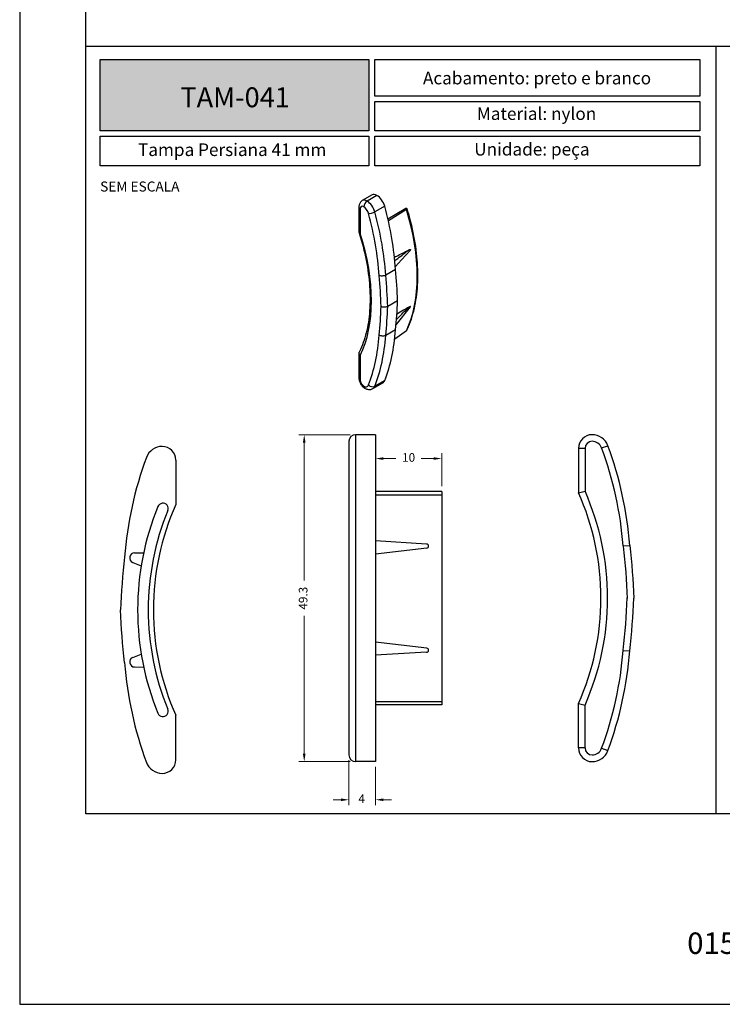
# Model space of a CAD drawing. Units: millimetres. Extents: x 0 to 4980, y 0 to 297.
# Drawn here: x 3570 to 3676, y 0 to 148 of the extents above; entities that cross this region are included whole.
import ezdxf

# ---------------------------------------------------------------- set-up
doc = ezdxf.new("R2010")
doc.units = ezdxf.units.MM
doc.layers.add('@BRANCO', color=7, linetype='Continuous', lineweight=0, true_color=0xffffff)
doc.layers.add('@CINZA', color=7, linetype='Continuous', lineweight=0, true_color=0x58595a)
for name, color, linetype in [('@PRETO', 7, 'Continuous'), ('Layout', 9, 'Continuous'), ('Layout 2 - Gride', 253, 'Continuous')]:
    doc.layers.add(name, color=color, linetype=linetype)
doc.layers.add('ERUS', color=7, linetype='Continuous', true_color=0xeb3e1b)
doc.styles.add('Perfil-01', font='txt', dxfattribs={"height": 1.3})
doc.dimstyles.new('Cota-Perfil 1-2', dxfattribs={"dimtxt": 1.5, "dimasz": 1.2, "dimexe": 0.8, "dimexo": 0.8, "dimgap": 1, "dimtad": 0, "dimtih": 1, "dimtoh": 1, "dimdec": 1, "dimlfac": 2, "dimzin": 11, "dimdsep": 46, "dimtxsty": 'Perfil-01', "dimcen": 0.09, "dimadec": 1, "dimazin": 3, "dimtfac": 1, "dimtdec": 1, "dimtofl": 0, "dimtmove": 0, "dimatfit": 1, "dimfxl": 1, "dimfrac": 2, "dimtzin": 11, "dimlwd": 0, "dimlwe": 0, "dimarcsym": 0})

# ---------------------------------------------------------------- blocks, each defined once
blk = doc.blocks.new('*D135')
at = {"layer": '@PRETO', "color": 0, "linetype": 'Continuous', "lineweight": 0}
for p, q in [((3624.17, 85.11), (3624.17, 81.51)), ((3625.37, 82.31), (3627.26, 82.31)), ((3632.97, 82.31), (3631.07, 82.31)), ((3634.17, 78.14), (3634.17, 83.11))]:
    blk.add_line(p, q, dxfattribs=at)
at = {"layer": '@PRETO', "color": 0}
for points in [[(3625.37, 82.51), (3625.37, 82.11), (3624.17, 82.31)], [(3632.97, 82.11), (3632.97, 82.51), (3634.17, 82.31)]]:
    blk.add_solid(points, dxfattribs=at)
at = {"layer": 'Defpoints', "color": 0}
for p in [(3624.17, 85.91), (3634.17, 82.31), (3634.17, 77.34)]:
    blk.add_point(p, dxfattribs=at)
at = {"layer": '@PRETO', "color": 0, "insert": (3629.17, 82.31), "char_height": 1.3, "attachment_point": 5, "style": 'Perfil-01'}
blk.add_mtext('10', dxfattribs=at)
blk = doc.blocks.new('*D136')
at = {"layer": '@PRETO', "color": 0, "linetype": 'Continuous', "lineweight": 0}
for p, q in [((3620.37, 85.91), (3612.62, 85.91)), ((3613.42, 84.71), (3613.42, 63.92)), ((3613.42, 37.8), (3613.42, 58.59)), ((3620.37, 36.6), (3612.62, 36.6))]:
    blk.add_line(p, q, dxfattribs=at)
at = {"layer": '@PRETO', "color": 0}
for points in [[(3613.62, 84.71), (3613.22, 84.71), (3613.42, 85.91)], [(3613.22, 37.8), (3613.62, 37.8), (3613.42, 36.6)]]:
    blk.add_solid(points, dxfattribs=at)
at = {"layer": 'Defpoints', "color": 0}
for p in [(3613.42, 85.91), (3621.17, 85.91), (3621.17, 36.6)]:
    blk.add_point(p, dxfattribs=at)
at = {"layer": '@PRETO', "color": 0, "insert": (3613.42, 61.25), "char_height": 1.3, "attachment_point": 5, "rotation": 90, "style": 'Perfil-01'}
blk.add_mtext('49.3', dxfattribs=at)
blk = doc.blocks.new('*D137')
at = {"layer": '@PRETO', "color": 0, "linetype": 'Continuous', "lineweight": 0}
for p, q in [((3620.17, 36.8), (3620.17, 30.05)), ((3624.17, 35.8), (3624.17, 30.05)), ((3618.97, 30.85), (3617.77, 30.85)), ((3625.37, 30.85), (3626.57, 30.85))]:
    blk.add_line(p, q, dxfattribs=at)
at = {"layer": '@PRETO', "color": 0}
for points in [[(3618.97, 30.65), (3618.97, 31.05), (3620.17, 30.85)], [(3625.37, 31.05), (3625.37, 30.65), (3624.17, 30.85)]]:
    blk.add_solid(points, dxfattribs=at)
at = {"layer": 'Defpoints', "color": 0}
for p in [(3620.17, 37.6), (3624.17, 36.6), (3624.17, 30.85)]:
    blk.add_point(p, dxfattribs=at)
at = {"layer": '@PRETO', "color": 0, "insert": (3622.09, 30.85), "char_height": 1.3, "attachment_point": 5, "style": 'Perfil-01'}
blk.add_mtext('4', dxfattribs=at)

msp = doc.modelspace()

# ---------------------------------------------------------------- hatches: boundary and pattern name
at = {"layer": 'ERUS', "lineweight": -3}
h = msp.add_hatch(color=256, dxfattribs=at)
h.dxf.hatch_style = 1
h.paths.add_polyline_path([(3582.632, 131.732), (3582.632, 142.5), (3623.146, 142.5), (3623.146, 131.732)])

# ---------------------------------------------------------------- linework, layer by layer
at = {"layer": '@PRETO', "linetype": 'Continuous'}
for p, q in [((3623.662, 122.068), (3622.177, 121.211)), ((3624.382, 121.997), (3622.897, 121.14)), ((3625.562, 120.37), (3624.077, 119.512)), ((3621.674, 120.266), (3621.674, 116.476)), ((3621.879, 119.981), (3621.879, 116.275)), ((3626.038, 118.484), (3628.773, 120.063)), ((3628.835, 119.881), (3626.116, 118.147)), ((3628.773, 120.063), (3628.834, 120.058)), ((3627.195, 110.83), (3625.71, 109.972)), ((3627.495, 106.11), (3626.01, 105.253)), ((3627.269, 102.461), (3629.443, 105.209)), ((3627.195, 101.736), (3625.71, 100.879)), ((3628.835, 101.598), (3627.064, 100.306)), ((3621.674, 98.227), (3621.674, 94.437)), ((3621.879, 97.856), (3621.879, 94.151)), ((3623.787, 92.871), (3625.272, 93.728)), ((3625.562, 94.082), (3624.077, 93.225)), ((3620.173, 84.908), (3620.173, 37.602)), ((3621.173, 85.908), (3621.173, 36.602)), ((3624.173, 85.908), (3621.173, 85.908)), ((3624.173, 85.908), (3624.173, 36.602)), ((3654.787, 83.851), (3654.787, 77.156)), ((3655.787, 83.851), (3654.787, 83.851)), ((3655.787, 83.851), (3655.787, 77.369)), ((3658.29, 83.903), (3659.227, 84.252)), ((3594.057, 82.082), (3594.057, 75.387)), ((3634.173, 77.339), (3624.173, 77.339)), ((3634.173, 77.339), (3634.173, 45.171)), ((3654.787, 77.156), (3655.787, 77.369)), ((3624.173, 76.841), (3634.173, 76.841)), ((3631.891, 69.415), (3624.173, 69.877)), ((3631.909, 68.818), (3624.173, 67.877)), ((3661.529, 69.135), (3662.526, 69.21)), ((3587.83, 68.097), (3589.198, 68.108)), ((3587.557, 66.651), (3588.828, 66.143)), ((3631.909, 53.692), (3624.173, 54.633)), ((3587.557, 52.321), (3588.828, 52.83)), ((3631.891, 53.094), (3624.173, 52.633)), ((3661.529, 53.375), (3662.526, 53.3)), ((3587.83, 50.875), (3589.198, 50.864)), ((3624.173, 45.669), (3634.173, 45.669)), ((3634.173, 45.171), (3624.173, 45.171)), ((3654.787, 38.659), (3654.787, 45.354)), ((3654.787, 45.354), (3655.787, 45.141)), ((3655.787, 38.659), (3655.787, 45.141)), ((3594.057, 36.89), (3594.057, 43.585)), ((3655.787, 38.659), (3654.787, 38.659)), ((3658.29, 38.607), (3659.227, 38.258)), ((3624.173, 36.602), (3621.173, 36.602))]:
    msp.add_line(p, q, dxfattribs=at)
for points in [[(3622.177, 121.211), (3622.133, 121.184), (3622.048, 121.121), (3621.971, 121.05), (3621.902, 120.971), (3621.842, 120.886), (3621.791, 120.794), (3621.749, 120.696), (3621.716, 120.593), (3621.692, 120.485), (3621.678, 120.371), (3621.674, 120.266)], [(3628.916, 101.694), (3629.002, 101.88), (3629.159, 102.235), (3629.309, 102.599), (3629.449, 102.97), (3629.582, 103.35), (3629.707, 103.737), (3629.823, 104.132), (3629.931, 104.534), (3630.031, 104.943), (3630.122, 105.359), (3630.205, 105.782), (3630.279, 106.211), (3630.345, 106.647), (3630.403, 107.089), (3630.451, 107.537), (3630.492, 107.99), (3630.523, 108.45), (3630.546, 108.915), (3630.561, 109.384), (3630.567, 109.86), (3630.564, 110.339), (3630.553, 110.824), (3630.533, 111.312), (3630.505, 111.805), (3630.468, 112.302), (3630.423, 112.803), (3630.369, 113.307), (3630.306, 113.815), (3630.236, 114.325), (3630.157, 114.839), (3630.069, 115.355), (3629.973, 115.874), (3629.869, 116.395), (3629.757, 116.918), (3629.637, 117.443), (3629.508, 117.969), (3629.372, 118.497), (3629.227, 119.026), (3629.075, 119.556), (3628.938, 120.01)], [(3621.681, 116.433), (3621.709, 116.341), (3621.868, 115.822), (3622.019, 115.303), (3622.162, 114.786), (3622.298, 114.27), (3622.425, 113.756), (3622.544, 113.244), (3622.656, 112.734), (3622.759, 112.226), (3622.854, 111.721), (3622.941, 111.218), (3623.02, 110.718), (3623.09, 110.222), (3623.152, 109.729), (3623.207, 109.239), (3623.252, 108.754), (3623.29, 108.272), (3623.319, 107.795), (3623.34, 107.322), (3623.353, 106.854), (3623.357, 106.391), (3623.353, 105.933), (3623.341, 105.481), (3623.32, 105.034), (3623.292, 104.592), (3623.255, 104.157), (3623.21, 103.728), (3623.157, 103.305), (3623.095, 102.888), (3623.026, 102.478), (3622.949, 102.075), (3622.864, 101.679), (3622.77, 101.29), (3622.669, 100.908), (3622.56, 100.533), (3622.444, 100.167), (3622.319, 99.808), (3622.187, 99.456), (3622.048, 99.113), (3621.901, 98.778), (3621.746, 98.451), (3621.709, 98.377)], [(3627.166, 111.252), (3628.109, 112.289), (3629.39, 113.7)], [(3621.674, 94.437), (3621.676, 94.357), (3621.688, 94.232), (3621.711, 94.106), (3621.744, 93.981), (3621.785, 93.857), (3621.836, 93.735), (3621.895, 93.617), (3621.962, 93.503), (3622.036, 93.394), (3622.118, 93.29), (3622.207, 93.192), (3622.303, 93.1), (3622.407, 93.017), (3622.517, 92.943), (3622.547, 92.925)], [(3622.547, 92.925), (3622.619, 92.885), (3622.746, 92.827), (3622.875, 92.782), (3622.99, 92.752), (3623.105, 92.734), (3623.218, 92.727), (3623.341, 92.731), (3623.46, 92.748), (3623.574, 92.777), (3623.682, 92.818), (3623.784, 92.869), (3623.788, 92.872)]]:
    msp.add_lwpolyline(points, dxfattribs=at)
for points in [[(3661.533, 69.092, -0.0210164), (3662.133, 61.221)], [(3662.526, 69.21, -0.0210164), (3663.132, 61.255)], [(3586.318, 67.441, 0.0210164), (3585.712, 59.486)], [(3661.533, 53.418, 0.0210164), (3662.133, 61.289)], [(3662.526, 53.3, 0.0210164), (3663.132, 61.255)], [(3586.318, 51.531, -0.0210164), (3585.712, 59.486)]]:
    msp.add_lwpolyline(points, format="xyb", dxfattribs=at)
for centre, radius, start, end in [((3621.173, 84.908), 1, 90, 180), ((3656.844, 83.851), 2.057, 90, 180), ((3656.844, 83.851), 1.057, 90, 180), ((3656.844, 83.365), 2.543, 20.41791, 90), ((3656.844, 83.365), 1.543, 20.41791, 90), ((3592.001, 81.596), 2.543, 90, 159.58209), ((3592.001, 82.082), 2.057, 0, 90), ((3607.683, 65.064), 54, 4.32298, 20.41791), ((3607.683, 65.064), 55, 4.32298, 20.41791), ((3641.162, 63.296), 55, 159.58209, 175.67702), ((3619.303, 61.255), 39.883, 0, 23.82955), ((3619.303, 61.255), 38.883, 0, 24.13858), ((3629.541, 59.486), 41.253, 157.80198, 180), ((3629.541, 59.486), 39.653, 157.80198, 180), ((3629.541, 59.486), 38.883, 155.86142, 180), ((3592.086, 74.77), 0.8, 337.80198, 157.80293), ((3631.873, 69.116), 0.3, 276.93366, 86.57922), ((3587.836, 67.347), 0.75, 90.45183, 248.19744), ((3619.303, 61.255), 38.883, 335.86142, 0), ((3619.303, 61.255), 39.883, 336.17045, 0), ((3629.541, 59.486), 41.253, 180, 202.19802), ((3629.541, 59.486), 39.653, 180, 202.19802), ((3629.541, 59.486), 38.883, 180, 204.13858), ((3631.873, 53.394), 0.3, 273.42078, 83.06634), ((3587.836, 51.625), 0.75, 111.80256, 269.54817), ((3607.683, 57.446), 54, 339.58209, 355.67702), ((3607.683, 57.446), 55, 339.58209, 355.67702), ((3641.162, 55.677), 55, 184.32298, 200.41791), ((3592.086, 44.203), 0.8, 202.19707, 22.19802), ((3656.844, 38.659), 2.057, 180, 270), ((3656.844, 38.659), 1.057, 180, 270), ((3621.173, 37.602), 1, 180, 270), ((3656.844, 39.145), 1.543, 270, 339.58209), ((3656.844, 39.145), 2.543, 270, 339.58209), ((3592.001, 37.377), 2.543, 200.41791, 270), ((3592.001, 36.89), 2.057, 270, 0)]:
    msp.add_arc(centre, radius, start, end, dxfattribs=at)
for centre, major_axis, ratio, start_param, end_param in [((3624.382, 120.822), (-0.72, 1.247), 0.5773503, 5.4977871, 6.2831853), ((3624.382, 120.544), (-0.89, 1.542), 0.5773503, 4.2833506, 5.4977871), ((3622.402, 119.679), (-0.37, 0.641), 0.5773503, 5.4977871, 7.0685833), ((3622.897, 119.964), (-0.72, 1.247), 0.5773503, 5.4977871, 6.2833218), ((3622.897, 120.568), (0.35, 0.606), 0.5773503, 0.7853982, 2.3561945), ((3622.897, 119.686), (-0.89, 1.542), 0.5773503, 4.2833506, 5.4977871), ((3600.048, 124.133), (-19.25, 33.342), 0.5773503, 4.0024411, 4.2833506), ((3622.374, 120.266), (0.7, 0), 0.5773504, 3.1415927, 3.9269909), ((3622.402, 119.401), (-0.54, 0.936), 0.5773503, 4.2833506, 5.4977871), ((3623.613, 119.581), (-0.675, -0.184), 0.3396597, 0.6609212, 2.2317175), ((3598.069, 122.99), (-18.9, 32.736), 0.5773503, 4.0020473, 4.2833506), ((3598.563, 123.276), (-19.25, 33.342), 0.5773503, 4.0024411, 4.2833506), ((3628.537, 119.887), (0.401, 0.123), 0.3014842, 5.4544438, 6.9335309), ((3610.48, 121.337), (-14.135, 24.482), 0.5773503, 3.5197851, 4.3341965), ((3603.821, 117.492), (-13.959, 24.178), 0.5773503, 3.5110866, 4.342895), ((3578.546, 130.24), (-32.881, 56.951), 0.5773503, 3.9613468, 4.0452654), ((3579.041, 130.525), (-33.231, 57.558), 0.5773503, 3.9609848, 4.0450382), ((3580.526, 131.383), (-33.231, 57.558), 0.5773503, 3.9609848, 4.0450382), ((3580.526, 135.072), (-33.231, 57.558), 0.5773503, 3.8089434, 3.8929968), ((3578.546, 133.928), (-32.881, 56.951), 0.5773503, 3.8087163, 3.8926348), ((3579.041, 134.214), (-33.231, 57.558), 0.5773503, 3.8089434, 3.8929968), ((3600.048, 119.779), (-19.25, 33.342), 0.5773503, 3.570631, 3.8515406), ((3628.537, 101.875), (0.379, -0.181), 0.7587977, 5.8935767, 6.2944195), ((3628.537, 101.875), (0.379, -0.181), 0.7587977, 5.8935946, 6.2944193), ((3598.069, 118.636), (-18.9, 32.736), 0.5773503, 3.570631, 3.8519343), ((3598.563, 118.921), (-19.25, 33.342), 0.5773503, 3.570631, 3.8515406), ((3622.374, 94.437), (-0.7, 0), 0.5773502, 6.2831853, 7.0685834), ((3622.402, 93.849), (-0.37, 0.641), 0.5773503, 0.7853984, 2.3561945), ((3624.382, 95.27), (-0.89, 1.542), 0.5773503, 3.1415925, 3.570631), ((3622.402, 94.127), (-0.54, 0.936), 0.5773503, 2.3561945, 3.570631), ((3622.897, 93.531), (0.35, 0.606), 0.5773503, 2.3561945, 3.1415927), ((3623.613, 93.692), (0.651, -0.258), 0.7424944, 4.180611, 5.7514073), ((3622.897, 94.413), (-0.89, 1.542), 0.5773503, 3.1415927, 3.570631)]:
    msp.add_ellipse(centre, major_axis=major_axis, ratio=ratio, start_param=start_param, end_param=end_param, dxfattribs=at)
for points, knots in [([(3621.674, 116.476), (3621.674, 116.454), (3621.679, 116.432), (3621.689, 116.412), (3621.705, 116.379), (3621.734, 116.349), (3621.775, 116.323), (3621.803, 116.305), (3621.837, 116.29), (3621.876, 116.277), (3621.877, 116.276), (3621.878, 116.276), (3621.879, 116.275)], [0, 0, 0, 0, 0.2631832, 0.2631832, 0.2631832, 0.6911787, 0.6911787, 0.6911787, 0.9918, 0.9918, 0.9918, 1, 1, 1, 1]), ([(3627.037, 112.677), (3627.149, 112.734), (3627.261, 112.791), (3627.374, 112.848), (3627.669, 112.998), (3627.965, 113.148), (3628.26, 113.299), (3628.555, 113.449), (3628.851, 113.599), (3629.146, 113.749)], [0, 0, 0, 0, 0.1598566, 0.1598566, 0.1598566, 0.5799282, 0.5799282, 0.5799282, 1, 1, 1, 1]), ([(3627.091, 112.141), (3627.681, 112.602), (3628.36, 113.133), (3629.046, 113.67), (3629.144, 113.746), (3629.151, 113.752)], [0, 0, 0, 0, 0.8586108, 0.9887737, 1, 1, 1, 1]), ([(3627.091, 112.145), (3627.68, 112.605), (3628.359, 113.135), (3629.044, 113.67), (3629.14, 113.744), (3629.146, 113.749)], [0, 0, 0, 0, 0.8602177, 0.9908392, 1, 1, 1, 1]), ([(3629.146, 113.749), (3629.147, 113.75), (3629.147, 113.75), (3629.148, 113.75), (3629.148, 113.751), (3629.149, 113.751), (3629.15, 113.751), (3629.15, 113.751), (3629.151, 113.752), (3629.151, 113.752)], [0, 0, 0, 0, 0.3427499, 0.3427499, 0.3427499, 0.671375, 0.671375, 0.671375, 1, 1, 1, 1]), ([(3629.151, 113.752), (3629.198, 113.776), (3629.244, 113.798), (3629.291, 113.816), (3629.319, 113.828), (3629.347, 113.838), (3629.375, 113.846), (3629.394, 113.85), (3629.412, 113.854), (3629.43, 113.854), (3629.438, 113.854), (3629.447, 113.854), (3629.455, 113.85), (3629.458, 113.848), (3629.461, 113.846), (3629.464, 113.843), (3629.465, 113.842), (3629.467, 113.839), (3629.467, 113.837), (3629.468, 113.835), (3629.469, 113.832), (3629.469, 113.829), (3629.469, 113.826), (3629.469, 113.823), (3629.468, 113.82), (3629.468, 113.815), (3629.466, 113.811), (3629.465, 113.806), (3629.461, 113.795), (3629.455, 113.786), (3629.449, 113.776), (3629.43, 113.745), (3629.407, 113.719), (3629.385, 113.695)], [0, 0, 0, 0, 0.3141957, 0.3141957, 0.3141957, 0.504257, 0.504257, 0.504257, 0.6274357, 0.6274357, 0.6274357, 0.6893496, 0.6893496, 0.6893496, 0.7140965, 0.7140965, 0.7140965, 0.7284094, 0.7284094, 0.7284094, 0.74291, 0.74291, 0.74291, 0.7555728, 0.7555728, 0.7555728, 0.7763215, 0.7763215, 0.7763215, 0.8279707, 0.8279707, 0.8279707, 1, 1, 1, 1]), ([(3625.71, 109.972), (3625.654, 109.94), (3625.589, 109.912), (3625.518, 109.891), (3625.448, 109.869), (3625.37, 109.853), (3625.293, 109.844), (3625.215, 109.835), (3625.135, 109.833), (3625.059, 109.838), (3624.982, 109.843), (3624.908, 109.854), (3624.842, 109.873), (3624.803, 109.883), (3624.766, 109.896), (3624.732, 109.911), (3624.728, 109.913), (3624.725, 109.914), (3624.722, 109.916)], [0, 0, 0, 0, 0.214871, 0.214871, 0.214871, 0.4297406, 0.4297406, 0.4297406, 0.6446318, 0.6446318, 0.6446318, 0.8595699, 0.8595699, 0.8595699, 0.9872364, 0.9872364, 0.9872364, 1, 1, 1, 1]), ([(3626.01, 105.253), (3625.954, 105.22), (3625.888, 105.194), (3625.818, 105.174), (3625.747, 105.154), (3625.67, 105.142), (3625.592, 105.137), (3625.514, 105.132), (3625.434, 105.134), (3625.357, 105.144), (3625.281, 105.155), (3625.207, 105.173), (3625.14, 105.197), (3625.1, 105.212), (3625.062, 105.229), (3625.027, 105.248), (3625.025, 105.25), (3625.022, 105.251), (3625.019, 105.253)], [0, 0, 0, 0, 0.214779, 0.214779, 0.214779, 0.4295545, 0.4295545, 0.4295545, 0.644385, 0.644385, 0.644385, 0.8593349, 0.8593349, 0.8593349, 0.9898769, 0.9898769, 0.9898769, 1, 1, 1, 1]), ([(3627.342, 103.301), (3627.863, 103.821), (3628.471, 104.426), (3629.086, 105.038), (3629.179, 105.131), (3629.186, 105.139)], [0, 0, 0, 0, 0.8481821, 0.9882913, 1, 1, 1, 1]), ([(3629.186, 105.139), (3628.93, 104.984), (3628.674, 104.83), (3628.417, 104.675), (3628.077, 104.471), (3627.737, 104.266), (3627.397, 104.062)], [0, 0, 0, 0, 0.4301461, 0.4301461, 0.4301461, 1, 1, 1, 1]), ([(3629.441, 105.207), (3629.446, 105.213), (3629.451, 105.219), (3629.455, 105.225), (3629.458, 105.23), (3629.461, 105.235), (3629.464, 105.24), (3629.465, 105.242), (3629.467, 105.245), (3629.467, 105.248), (3629.468, 105.251), (3629.469, 105.253), (3629.469, 105.255), (3629.469, 105.257), (3629.469, 105.259), (3629.468, 105.26), (3629.468, 105.262), (3629.466, 105.264), (3629.465, 105.265), (3629.461, 105.267), (3629.455, 105.268), (3629.449, 105.267), (3629.428, 105.265), (3629.403, 105.254), (3629.378, 105.243), (3629.317, 105.215), (3629.252, 105.178), (3629.186, 105.139)], [0, 0, 0, 0, 0.041348, 0.041348, 0.041348, 0.0713114, 0.0713114, 0.0713114, 0.0886414, 0.0886414, 0.0886414, 0.1061986, 0.1061986, 0.1061986, 0.1215306, 0.1215306, 0.1215306, 0.1466531, 0.1466531, 0.1466531, 0.2091896, 0.2091896, 0.2091896, 0.4371594, 0.4371594, 0.4371594, 1, 1, 1, 1]), ([(3625.71, 100.879), (3625.654, 100.847), (3625.589, 100.821), (3625.518, 100.803), (3625.448, 100.786), (3625.37, 100.776), (3625.293, 100.775), (3625.215, 100.774), (3625.135, 100.781), (3625.059, 100.796), (3624.982, 100.811), (3624.908, 100.835), (3624.842, 100.865), (3624.803, 100.883), (3624.766, 100.904), (3624.732, 100.926), (3624.728, 100.928), (3624.725, 100.931), (3624.722, 100.933)], [0, 0, 0, 0, 0.214871, 0.214871, 0.214871, 0.4297406, 0.4297406, 0.4297406, 0.6446318, 0.6446318, 0.6446318, 0.8595699, 0.8595699, 0.8595699, 0.9872364, 0.9872364, 0.9872364, 1, 1, 1, 1]), ([(3621.712, 98.382), (3621.696, 98.352), (3621.685, 98.32), (3621.679, 98.287), (3621.67, 98.235), (3621.673, 98.179), (3621.689, 98.125), (3621.705, 98.069), (3621.734, 98.014), (3621.775, 97.962), (3621.803, 97.926), (3621.837, 97.891), (3621.876, 97.859), (3621.877, 97.858), (3621.878, 97.857), (3621.879, 97.856)], [0, 0, 0, 0, 0.1832897, 0.1832897, 0.1832897, 0.4794089, 0.4794089, 0.4794089, 0.7818052, 0.7818052, 0.7818052, 0.9942064, 0.9942064, 0.9942064, 1, 1, 1, 1])]:
    msp.add_open_spline(points, degree=3, knots=knots, dxfattribs=at)
at = {"layer": 'ERUS', "lineweight": -3}
for p, q in [((3580.493, 144.5), (3770.493, 144.5)), ((3675.493, 144.5), (3675.493, 28.742))]:
    msp.add_line(p, q, dxfattribs=at)
for points in [[(3582.632, 142.5), (3623.146, 142.5), (3623.146, 131.732), (3582.632, 131.732)], [(3624.069, 142.5), (3673.094, 142.5), (3673.094, 136.984), (3624.069, 136.984)], [(3624.069, 136.184), (3673.094, 136.184), (3673.094, 131.732), (3624.069, 131.732)], [(3582.632, 130.932), (3623.146, 130.932), (3623.146, 126.481), (3582.632, 126.481)], [(3624.069, 130.932), (3673.094, 130.932), (3673.094, 126.481), (3624.069, 126.481)]]:
    msp.add_lwpolyline(points, close=True, dxfattribs=at)
at = {"layer": 'Layout', "color": 9}
msp.add_lwpolyline([(3570.493, 0), (3780.493, 0), (3780.493, 297), (3570.493, 297), (3570.493, 0)], dxfattribs=at)
at = {"layer": 'Layout 2 - Gride'}
msp.add_lwpolyline([(3580.493, 260.258), (3770.493, 260.258), (3770.493, 28.742), (3580.493, 28.742)], close=True, dxfattribs=at)

# ---------------------------------------------------------------- texts
at = {"layer": '@BRANCO', "lineweight": -3, "insert": (3602.988, 136.795), "char_height": 3, "width": 38.56748, "attachment_point": 5, "style": 'Perfil-01'}
msp.add_mtext('{\\fTitillium Web|b1|i0|c0|p2;TAM-041}', dxfattribs=at)
at = {"layer": '@CINZA', "lineweight": 0, "insert": (3582.632, 124.096), "char_height": 1.512, "attachment_point": 1, "style": 'Perfil-01'}
msp.add_mtext('SEM ESCALA', dxfattribs=at)
at = {"layer": '@PRETO', "lineweight": -3, "insert": (3666.252, 10.833), "char_height": 3.24, "width": 17.25684, "attachment_point": 1, "style": 'Perfil-01'}
msp.add_mtext('\\pxqc;015', dxfattribs=at)
at = {"layer": 'ERUS', "lineweight": -3, "char_height": 1.9, "attachment_point": 1, "style": 'Perfil-01'}
for s, insert, width in [('\\pxqc;{\\fTitillium Web|b1|i0|c0|p2;Acabamento: \\fTitillium Web|b0|i0|c0|p2;preto e branco}', (3625.49, 140.647), 46.1036), ('\\pxqc;{\\fTitillium Web|b1|i0|c0|p2;Material: \\fTitillium Web|b0|i0|c0|p2;nylon}', (3625.49, 135.28), 45.95654), ('\\pxqc;Tampa Persiana 41 mm', (3584.053, 129.839), 36.9938), ('{\\fTitillium Web|b1|i0|c0|p2;\\W7.79404;   }{\\fTitillium Web|b1|i0|c0|p2;Unidade: }peça', (3625.49, 129.912), 46.17713)]:
    msp.add_mtext(s, dxfattribs=dict(at, insert=insert, width=width))

# ---------------------------------------------------------------- dimensions: what is measured, and where the dimension line sits
at = {"layer": '@PRETO', "linetype": 'Continuous'}
dim = msp.add_linear_dim(base=(3613.423, 85.908), p1=(3621.173, 36.602), p2=(3621.173, 85.908), angle=270, dimstyle='Cota-Perfil 1-2', override={"dimlfac": 1}, dxfattribs=at)
dim.commit()
dim.dimension.update_dxf_attribs({"geometry": '*D136', "text_midpoint": (3613.423, 61.255), "dimtype": 160})
for base, p1, p2, picture, middle in [((3634.173, 82.311), (3624.173, 85.908), (3634.173, 77.339), '*D135', (3629.168, 82.311)), ((3624.173, 30.852), (3620.173, 37.602), (3624.173, 36.602), '*D137', (3622.088, 30.852))]:
    dim = msp.add_linear_dim(base=base, p1=p1, p2=p2, angle=180, dimstyle='Cota-Perfil 1-2', override={"dimlfac": 1}, dxfattribs=at)
    dim.commit()
    dim.dimension.update_dxf_attribs({"geometry": picture, "text_midpoint": middle, "dimtype": 160, "text_rotation": 180})

doc.saveas('drawing.dxf')
